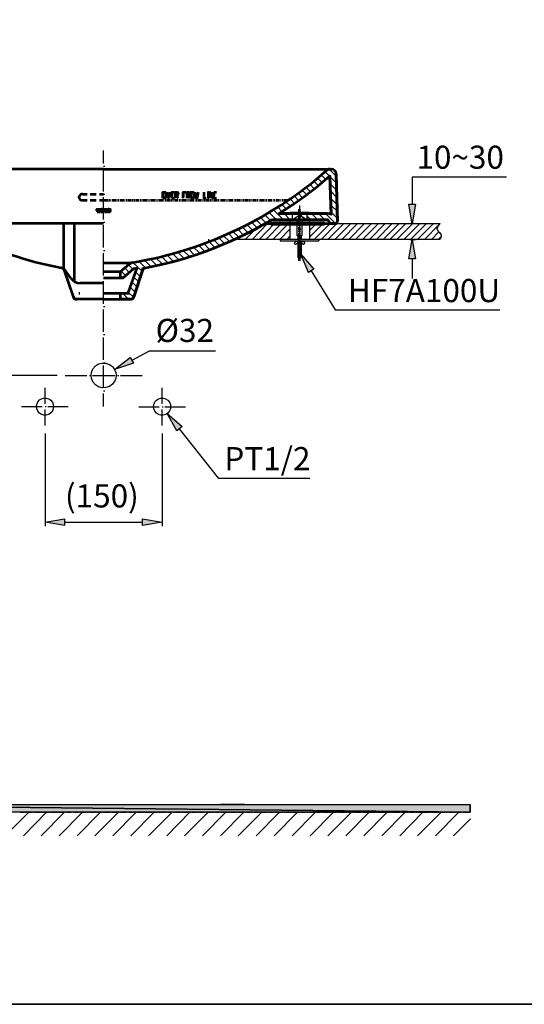
# Model space of a CAD drawing. Units: millimetres. Extents: x 0 to 250, y -250 to 0.
# Drawn here: x 68 to 140, y -250 to -110 of the extents above; entities that cross this region are included whole.
import ezdxf

# ---------------------------------------------------------------- set-up
doc = ezdxf.new("R2010")
doc.units = ezdxf.units.MM
doc.header["$MEASUREMENT"] = 0
doc.layers.add('Layer 1', color=7, linetype='Continuous')

# ---------------------------------------------------------------- blocks, each defined once
blk = doc.blocks.new('block 3')
at = {"layer": 'Layer 1', "true_color": 0xffffff}
for points in [[(123.34, -136.61), (124.26, -136.61), (123.8, -139.38)], [(124.26, -144.33), (123.34, -144.33), (123.8, -141.59)], [(109.09, -146.29), (108.03, -143.68), (109.88, -145.8)], [(83.85, -158.34), (84.29, -159.15), (81.62, -160.02)], [(91.2, -168.13), (90.46, -168.7), (89.1, -166.25)], [(74.53, -181.21), (74.53, -182.13), (71.78, -181.67)], [(85.59, -182.13), (85.59, -181.21), (88.37, -181.67)], [(29.52, -222.79), (29.52, -221.7), (132.01, -222.79)], [(132.01, -222.79), (29.52, -221.7), (132.01, -221.7)]]:
    blk.add_hatch(color=7, dxfattribs=at).paths.add_polyline_path(points)
at = {"layer": 'Layer 1', "color": 7, "lineweight": 25, "true_color": 0xffffff}
for points in [[(80.07, -130.82), (80.07, -129)], [(80.07, -131.23), (80.24, -131.23)], [(80.07, -134.79), (80.07, -131.61)], [(111.56, -133.1), (110.91, -132.45)], [(112.08, -132.64), (111.45, -132.01)], [(113.03, -132.61), (112.05, -131.66)], [(109.93, -134.41), (109.31, -133.78)], [(110.48, -133.97), (109.85, -133.35)], [(111.02, -133.54), (110.39, -132.91)], [(113.06, -133.62), (112.16, -132.72)], [(113.09, -134.63), (112.19, -133.73)], [(80.07, -135.2), (80.24, -135.2)], [(108.27, -135.69), (107.65, -135.03)], [(108.84, -135.25), (108.22, -134.63)], [(109.39, -134.84), (108.76, -134.22)], [(113.11, -135.63), (112.22, -134.73)], [(80.07, -138.79), (80.07, -135.6)], [(105.96, -137.26), (105.34, -136.64)], [(106.56, -136.88), (105.91, -136.26)], [(107.13, -136.5), (106.51, -135.85)], [(107.7, -136.09), (107.08, -135.44)], [(113.14, -136.64), (112.24, -135.74)], [(113.2, -137.64), (112.27, -136.75)], [(103.73, -138.92), (102.92, -138.13)], [(104.58, -138.81), (103.51, -137.75)], [(105.55, -138.81), (104.14, -137.4)], [(105.36, -137.67), (104.74, -137.02)], [(106.53, -138.81), (105.64, -137.94)], [(109.17, -137.78), (109.17, -137.94), (106.51, -137.94)], [(109.17, -137.78), (106.51, -137.78)], [(106.51, -137.78), (106.51, -137.94)], [(106.78, -138.08), (106.61, -137.94)], [(106.78, -137.94), (106.78, -138.81)], [(108.27, -137.78), (108, -137.73), (107.7, -137.73), (107.4, -137.78)], [(107.62, -137.94), (107.62, -138.35)], [(108.06, -137.94), (107.62, -137.94)], [(108.06, -138), (107.62, -138)], [(108.06, -138.08), (107.62, -138.08)], [(107.84, -136.77), (107.84, -139.71)], [(107.84, -137.02), (107.84, -138)], [(107.84, -138.11), (108, -138.11)], [(108.06, -137.94), (108.06, -138.35)], [(108.87, -137.94), (108.87, -138.81)], [(110.45, -138.81), (109.55, -137.94)], [(111.4, -138.81), (110.53, -137.94)], [(112.92, -139.36), (111.51, -137.94)], [(113.22, -138.65), (112.3, -137.75)], [(80.07, -139.17), (80.24, -139.17)], [(101.2, -140.31), (100.39, -139.49)], [(101.86, -139.98), (101.01, -139.17)], [(101.12, -141.59), (103.32, -139.36)], [(102.48, -139.63), (101.67, -138.84)], [(102.1, -141.59), (104.3, -139.36)], [(103.11, -139.28), (102.29, -138.49)], [(103.08, -141.59), (105.28, -139.36)], [(104.06, -141.59), (106.26, -139.36)], [(106.48, -138.81), (106.48, -141.59)], [(106.48, -138.81), (109.23, -138.81)], [(106.78, -138.81), (107.48, -138.35), (108.19, -138.35)], [(107.48, -141.07), (107.48, -138.81)], [(108.06, -138.19), (107.62, -138.19)], [(108.06, -138.27), (107.62, -138.27)], [(107.84, -138.24), (107.84, -139.3)], [(107.84, -139.44), (108, -139.44)], [(108.16, -138.81), (108.16, -141.07)], [(108.19, -138.35), (108.87, -138.81)], [(127.72, -139.38), (108.79, -139.38)], [(109.47, -138.81), (108.87, -138.24)], [(109.23, -138.81), (109.23, -141.59)], [(109.23, -140.34), (110.18, -139.38)], [(109.23, -141.29), (111.13, -139.38)], [(109.9, -141.59), (112.11, -139.38)], [(110.88, -141.59), (113.09, -139.38)], [(111.86, -141.59), (114.07, -139.38)], [(112.84, -141.59), (115.04, -139.38)], [(113.82, -141.59), (116.02, -139.38)], [(114.8, -141.59), (117, -139.38)], [(115.78, -141.59), (117.98, -139.38)], [(116.76, -141.59), (118.96, -139.38)], [(117.74, -141.59), (119.94, -139.38)], [(118.72, -141.59), (120.92, -139.38)], [(119.67, -141.59), (121.9, -139.38)], [(120.65, -141.59), (122.85, -139.38)], [(121.63, -141.59), (123.83, -139.38)], [(122.6, -141.59), (124.81, -139.38)], [(123.58, -141.59), (125.79, -139.38)], [(124.56, -141.59), (126.76, -139.38)], [(125.54, -141.59), (127.58, -139.55)], [(127.72, -139.36), (127.72, -139.38), (127.69, -139.41), (127.66, -139.41), (127.66, -139.44), (127.61, -139.49), (127.61, -139.52), (127.58, -139.52), (127.58, -139.55), (127.55, -139.57), (127.53, -139.57), (127.53, -139.6), (127.5, -139.63), (127.47, -139.66), (127.47, -139.71), (127.44, -139.71), (127.44, -139.74), (127.42, -139.74), (127.42, -139.76), (127.39, -139.79), (127.39, -139.82), (127.36, -139.85), (127.36, -139.9), (127.34, -139.9), (127.34, -139.98), (127.31, -140.01), (127.31, -140.15), (127.34, -140.17), (127.34, -140.23), (127.36, -140.25), (127.36, -140.28), (127.39, -140.28), (127.39, -140.31), (127.42, -140.34), (127.42, -140.36), (127.44, -140.36), (127.44, -140.39), (127.47, -140.42), (127.5, -140.44), (127.53, -140.47), (127.53, -140.5), (127.55, -140.5), (127.55, -140.53), (127.58, -140.53), (127.58, -140.55), (127.61, -140.55), (127.61, -140.58), (127.63, -140.58), (127.63, -140.61), (127.66, -140.61), (127.66, -140.63), (127.77, -140.74), (127.77, -140.77), (127.8, -140.77), (127.8, -140.8), (127.83, -140.83), (127.85, -140.85), (127.85, -140.91), (127.88, -140.91), (127.88, -140.99), (127.91, -140.99), (127.91, -141.15), (127.88, -141.18), (127.88, -141.26), (127.85, -141.29), (127.85, -141.31), (127.83, -141.34), (127.83, -141.37), (127.8, -141.4), (127.8, -141.45), (127.74, -141.51), (127.74, -141.53), (127.72, -141.56), (127.72, -141.59)], [(80.07, -142.76), (80.07, -139.57)], [(98.57, -141.59), (97.75, -140.77)], [(99.25, -141.29), (98.4, -140.47)], [(99.9, -140.99), (99.08, -140.15)], [(100.55, -140.66), (99.73, -139.82)], [(100.14, -141.59), (101.64, -140.09)], [(105.04, -141.59), (106.48, -140.15)], [(107.84, -139.57), (107.84, -140.55)], [(107.84, -140.12), (108, -140.12)], [(107.84, -140.5), (107.84, -143.44)], [(126.52, -141.59), (127.58, -140.53)], [(95.14, -143.06), (94.27, -142.18)], [(95.82, -142.76), (94.98, -141.91)], [(96.53, -142.48), (95.68, -141.64)], [(97.23, -142.21), (96.36, -141.34)], [(97.91, -141.91), (97.07, -141.07)], [(127.72, -141.59), (98.65, -141.59)], [(99.16, -141.59), (99.65, -141.1)], [(110.56, -141.59), (109.23, -141.59), (105.09, -141.59), (105.09, -141.78), (110.56, -141.78)], [(106.02, -141.59), (106.48, -141.12)], [(107.1, -142.08), (107.1, -142.1), (107.08, -142.16), (107.1, -142.18)], [(107.4, -141.8), (107.4, -141.8), (107.1, -142.08)], [(107.1, -142.18), (107.21, -142.29)], [(107.21, -142.29), (107.27, -142.32), (107.32, -142.29)], [(107.32, -142.29), (107.62, -142.05)], [(107.4, -141.8), (107.4, -141.78)], [(107.62, -142.05), (107.4, -141.8)], [(108.16, -141.07), (107.48, -141.07)], [(107.62, -141.59), (107.62, -141.07)], [(107.62, -141.12), (108.06, -141.12)], [(107.62, -141.21), (108.06, -141.21)], [(107.62, -141.29), (108.06, -141.29)], [(107.62, -141.34), (108.06, -141.34)], [(107.62, -141.42), (108.06, -141.42)], [(107.62, -141.51), (108.06, -141.51)], [(108.06, -142.05), (107.62, -142.05)], [(108.06, -142.05), (108.06, -144.17), (108.03, -144.2), (107.68, -144.2), (107.62, -144.17), (107.62, -142.05)], [(107.65, -144.2), (107.65, -142.05)], [(108.06, -142.1), (107.65, -142.1)], [(108.06, -142.18), (107.65, -142.18)], [(108.06, -142.24), (107.65, -142.24)], [(108.06, -142.29), (107.65, -142.29)], [(108.03, -142.05), (108.03, -144.17)], [(108.06, -141.07), (108.06, -141.59)], [(108.25, -141.8), (108.06, -142.05)], [(108.27, -141.78), (108.27, -141.8)], [(110.56, -141.59), (110.56, -141.78)], [(127.5, -141.59), (127.88, -141.18)], [(80.07, -143.16), (80.24, -143.16)], [(80.07, -146.73), (80.07, -143.54)], [(90.73, -144.5), (89.84, -143.6)], [(91.47, -144.28), (90.6, -143.38)], [(92.23, -144.03), (91.36, -143.16)], [(92.96, -143.82), (92.09, -142.92)], [(93.7, -143.54), (92.83, -142.7)], [(94.4, -143.3), (93.56, -142.46)], [(108.06, -142.38), (107.65, -142.38)], [(108.06, -142.43), (107.65, -142.43)], [(108.06, -142.51), (107.65, -142.51)], [(108.06, -142.57), (107.65, -142.57)], [(108.06, -142.65), (107.65, -142.65)], [(108.06, -142.7), (107.65, -142.7)], [(108.06, -142.76), (107.65, -142.76)], [(108.06, -142.84), (107.65, -142.84)], [(108.06, -142.89), (107.65, -142.89)], [(108.06, -142.97), (107.65, -142.97)], [(108.06, -143.03), (107.65, -143.03)], [(108.06, -143.11), (107.65, -143.11)], [(108.06, -143.16), (107.65, -143.16)], [(108.06, -143.22), (107.65, -143.22)], [(108.06, -143.3), (107.65, -143.3)], [(108.06, -143.35), (107.65, -143.35)], [(108.06, -143.44), (107.65, -143.44)], [(108.06, -143.49), (107.65, -143.49)], [(108.06, -143.54), (107.65, -143.57)], [(108.06, -143.63), (107.65, -143.63)], [(108.06, -143.68), (107.65, -143.68)], [(109.09, -146.29), (108.03, -143.68), (109.88, -145.8), (109.09, -146.29)], [(85.57, -146.16), (84.23, -144.85)], [(86, -145.64), (85.05, -144.69)], [(86.82, -145.48), (85.87, -144.52)], [(87.61, -145.28), (86.71, -144.39)], [(88.42, -145.12), (87.5, -144.2)], [(89.18, -144.9), (88.29, -144.01)], [(89.97, -144.71), (89.07, -143.82)], [(108.06, -143.76), (107.65, -143.76)], [(108.06, -143.82), (107.65, -143.82)], [(108.06, -143.9), (107.65, -143.9)], [(108.06, -143.95), (107.65, -143.95)], [(108.06, -144.01), (107.65, -144.01)], [(108.06, -144.09), (107.65, -144.09)], [(108.06, -144.14), (107.65, -144.14)], [(83.2, -146.73), (82.58, -146.1)], [(83.72, -146.26), (83.09, -145.64)], [(84.23, -145.83), (83.61, -145.18)], [(85.3, -146.89), (84.62, -146.18)], [(109.47, -146.05), (112.87, -151.59), (136.2, -151.59)], [(80.07, -147.13), (80.24, -147.13)], [(80.07, -150.7), (80.07, -147.51)], [(82.52, -147.05), (82.49, -147.03)], [(84.81, -148.36), (84.13, -147.65)], [(85.05, -147.62), (84.37, -146.92)], [(83.61, -150.07), (82.74, -149.2)], [(84.29, -149.8), (83.61, -149.12)], [(84.56, -149.06), (83.85, -148.38)], [(82.63, -150.07), (82.49, -149.96)], [(80.07, -151.1), (80.24, -151.1)], [(80.07, -154.69), (80.07, -151.51)], [(80.07, -155.07), (80.24, -155.07)], [(80.07, -158.66), (80.07, -155.48)], [(80.07, -159.07), (80.24, -159.07)], [(80.07, -162.63), (80.07, -159.45)], [(74.61, -160.87), (77.68, -160.87)], [(78.09, -160.87), (78.25, -160.87)], [(78.5, -160.87), (81.68, -160.87)], [(82.06, -160.87), (82.22, -160.87)], [(82.47, -160.87), (85.54, -160.87)], [(71.78, -164.89), (71.78, -162.61)], [(80.07, -163.04), (80.24, -163.04)], [(88.37, -164.89), (88.37, -162.61)], [(80.07, -165.27), (80.07, -163.45)], [(68.46, -165.27), (71.37, -165.27)], [(71.78, -165.27), (71.94, -165.27)], [(71.78, -165.27), (71.94, -165.27)], [(71.78, -167.96), (71.78, -165.68)], [(72.16, -165.27), (75.07, -165.27)], [(85.05, -165.3), (87.96, -165.3)], [(88.37, -165.3), (88.53, -165.3)], [(88.37, -165.3), (88.53, -165.3)], [(88.37, -167.96), (88.37, -165.68)], [(88.75, -165.3), (91.69, -165.3)], [(29.52, -222.79), (29.52, -221.7), (132.01, -222.79), (29.52, -222.79)], [(132.01, -222.79), (29.52, -221.7), (132.01, -221.7), (132.01, -222.79)], [(96.63, -221.64), (100.03, -221.64)]]:
    blk.add_lwpolyline(points, dxfattribs=at)
at = {"layer": 'Layer 1', "color": 7, "lineweight": 53, "true_color": 0xffffff}
for points in [[(80.07, -131.63), (47.8, -131.63)], [(80.07, -131.63), (112.35, -131.63)], [(102.97, -139.36), (112.9, -139.36), (113.06, -139.33), (113.17, -139.19), (113.22, -139.03), (113.03, -132.29), (112.98, -132.01), (112.81, -131.82), (112.6, -131.69), (112.35, -131.63)], [(112.16, -131.63), (111.92, -131.66), (111.7, -131.8)], [(112.16, -131.63), (111.92, -131.66), (111.7, -131.8)], [(112.16, -131.63), (112.35, -131.63)], [(113.03, -132.29), (112.98, -132.01), (112.81, -131.82), (112.6, -131.69), (112.35, -131.63)], [(113.03, -132.29), (113.22, -139.03)], [(104.96, -137.94), (106.83, -136.69), (108.65, -135.41), (110.42, -134.03), (112.13, -132.59)], [(111.73, -137.94), (104.96, -137.94), (106.83, -136.69), (108.65, -135.41), (110.42, -134.03), (112.13, -132.59), (112.3, -138.08), (112.03, -137.97), (111.73, -137.94)], [(112.3, -138.08), (112.13, -132.59)], [(77.14, -135.17), (76.97, -135.2), (76.81, -135.25), (76.7, -135.36), (76.62, -135.47), (76.59, -135.6), (76.62, -135.74), (76.7, -135.88), (76.81, -135.96), (76.97, -136.04), (77.14, -136.04)], [(77.14, -135.17), (77.74, -135.17)], [(78.17, -135.17), (79.04, -135.17)], [(79.5, -135.17), (80.07, -135.17)], [(88.48, -135.74), (88.48, -134.92), (88.83, -134.92), (88.83, -135.74), (88.48, -135.74)], [(89.02, -134.92), (89.29, -135.74), (89.56, -134.92)], [(89.73, -135.74), (89.73, -134.92), (90.11, -134.92)], [(89.73, -135.33), (89.92, -135.33)], [(90.27, -135.74), (90.27, -134.92), (90.54, -134.92), (90.62, -135.06), (90.62, -135.2), (90.54, -135.33), (90.27, -135.33)], [(90.38, -135.33), (90.62, -135.74)], [(91.36, -135.74), (91.36, -134.92), (91.71, -134.92)], [(91.36, -135.33), (91.55, -135.33)], [(91.9, -135.74), (91.9, -134.92), (92.17, -134.92), (92.26, -135.06), (92.26, -135.2), (92.17, -135.33), (91.9, -135.33)], [(91.98, -135.33), (92.26, -135.74)], [(92.45, -135.74), (92.45, -134.92), (92.8, -134.92), (92.8, -135.74), (92.45, -135.74)], [(92.99, -134.92), (93.18, -135.74), (93.26, -135.33), (93.34, -135.74), (93.53, -134.92)], [(94.27, -134.92), (94.27, -135.74), (94.62, -135.74)], [(94.79, -134.92), (94.98, -134.92)], [(94.89, -134.92), (94.89, -135.74)], [(95.17, -135.74), (95.17, -134.92), (95.52, -135.74), (95.52, -134.92)], [(95.71, -135.74), (95.71, -134.92)], [(95.71, -134.92), (96.06, -134.92)], [(95.71, -135.33), (95.87, -135.33)], [(77.14, -136.04), (77.74, -136.04)], [(78.17, -136.04), (79.04, -136.04)], [(79.5, -136.04), (80.07, -136.04), (80.73, -136.04)], [(80.84, -136.04), (80.94, -136.04)], [(81.05, -136.04), (81.16, -136.04)], [(81.27, -136.04), (81.81, -136.04)], [(81.92, -136.04), (82.03, -136.04)], [(82.14, -136.04), (82.25, -136.04)], [(82.36, -136.04), (82.93, -136.04)], [(83.04, -136.04), (83.15, -136.04)], [(83.26, -136.04), (83.36, -136.04)], [(83.47, -136.04), (84.02, -136.04)], [(84.13, -136.04), (84.26, -136.04)], [(84.37, -136.04), (84.48, -136.04)], [(84.59, -136.04), (85.13, -136.04)], [(85.24, -136.04), (85.35, -136.04)], [(85.46, -136.04), (85.57, -136.04)], [(85.68, -136.04), (86.25, -136.04)], [(86.36, -136.04), (86.46, -136.04)], [(86.57, -136.04), (86.68, -136.04)], [(86.79, -136.04), (87.33, -136.04)], [(87.44, -136.04), (87.55, -136.04)], [(87.69, -136.04), (87.8, -136.04)], [(87.91, -136.04), (88.45, -136.04)], [(88.56, -136.04), (88.67, -136.04)], [(88.78, -136.04), (88.88, -136.04)], [(88.99, -136.04), (89.56, -136.04)], [(89.67, -136.04), (89.78, -136.04)], [(89.73, -135.74), (90.11, -135.74)], [(89.89, -136.04), (90, -136.04)], [(90.11, -136.04), (90.65, -136.04)], [(90.76, -136.04), (90.87, -136.04)], [(90.98, -136.04), (91.09, -136.04)], [(91.22, -136.04), (91.77, -136.04)], [(91.88, -136.04), (91.98, -136.04)], [(92.09, -136.04), (92.2, -136.04)], [(92.31, -136.04), (92.85, -136.04)], [(92.99, -136.04), (93.1, -136.04)], [(93.21, -136.04), (93.32, -136.04)], [(93.43, -136.04), (93.97, -136.04)], [(94.08, -136.04), (94.19, -136.04)], [(94.3, -136.04), (94.4, -136.04)], [(94.51, -136.04), (95.08, -136.04)], [(94.79, -135.74), (94.98, -135.74)], [(95.19, -136.04), (95.3, -136.04)], [(95.41, -136.04), (95.52, -136.04)], [(95.63, -136.04), (96.17, -136.04)], [(95.71, -135.74), (96.06, -135.74)], [(96.28, -136.04), (96.42, -136.04)], [(96.53, -136.04), (96.63, -136.04)], [(96.74, -136.04), (97.29, -136.04)], [(97.4, -136.04), (97.5, -136.04)], [(97.61, -136.04), (97.72, -136.04)], [(97.83, -136.04), (98.4, -136.04)], [(98.51, -136.04), (98.62, -136.04)], [(98.73, -136.04), (98.84, -136.04)], [(98.95, -136.04), (99.49, -136.04)], [(99.6, -136.04), (99.71, -136.04)], [(99.82, -136.04), (99.95, -136.04)], [(100.06, -136.04), (100.6, -136.04)], [(100.71, -136.04), (100.82, -136.04)], [(100.93, -136.04), (101.04, -136.04)], [(101.15, -136.04), (101.72, -136.04)], [(101.83, -136.04), (101.94, -136.04)], [(102.05, -136.04), (102.15, -136.04)], [(102.26, -136.04), (102.81, -136.04)], [(102.92, -136.04), (103.02, -136.04)], [(103.13, -136.04), (103.24, -136.04)], [(103.38, -136.04), (103.92, -136.04)], [(104.03, -136.04), (104.14, -136.04)], [(104.25, -136.04), (104.36, -136.04)], [(104.47, -136.04), (105.01, -136.04)], [(105.15, -136.04), (105.25, -136.04)], [(105.36, -136.04), (105.47, -136.04)], [(105.58, -136.04), (106.21, -136.04)], [(104.96, -137.94), (111.73, -137.94)], [(107.84, -137.7), (107.84, -137.29)], [(107.84, -137.92), (107.84, -137.81)], [(107.84, -138.57), (107.84, -138.02)], [(112.3, -138.08), (112.03, -137.97), (111.73, -137.94)], [(80.07, -139.36), (53.61, -139.36)], [(74.44, -145.69), (74.44, -139.36)], [(75.94, -147.54), (75.94, -139.36)], [(102.97, -139.36), (103.84, -138.87)], [(103.79, -139.36), (107.38, -139.36)], [(104.03, -138.81), (103.84, -138.87)], [(112.05, -139.11), (112.05, -139.08), (112, -138.95), (111.89, -138.84), (111.73, -138.81), (104.03, -138.81), (103.84, -138.87)], [(104.03, -138.81), (111.73, -138.81)], [(107.84, -138.79), (107.84, -138.68)], [(107.84, -139.47), (107.84, -138.92)], [(112.05, -139.08), (112, -138.95), (111.89, -138.84), (111.73, -138.81)], [(112.05, -139.11), (112.05, -139.08)], [(112.05, -139.11), (112.13, -139.25), (112.24, -139.33), (112.38, -139.36)], [(112.05, -139.11), (112.13, -139.25), (112.24, -139.33), (112.38, -139.36)], [(112.11, -139.36), (112.05, -139.11)], [(112.9, -139.36), (112.38, -139.36)], [(112.9, -139.36), (113.06, -139.33), (113.17, -139.19), (113.22, -139.03)], [(107.84, -139.68), (107.84, -139.57)], [(107.84, -140.34), (107.84, -139.79)], [(107.84, -140.55), (107.84, -140.44)], [(107.84, -141.23), (107.84, -140.69)], [(94.87, -141.7), (95.03, -141.7)], [(94.87, -141.7), (95.03, -141.7)], [(107.84, -141.45), (107.84, -141.34)], [(107.84, -142.1), (107.84, -141.56)], [(107.84, -142.32), (107.84, -142.21)], [(107.84, -143), (107.84, -142.46)], [(107.84, -143.22), (107.84, -143.11)], [(107.84, -143.87), (107.84, -143.33)], [(80.07, -144.9), (84.07, -144.9)], [(82.49, -146.16), (83.69, -145.09)], [(84.4, -145.72), (84.29, -145.77), (82.85, -147.05), (82.49, -147.05), (82.49, -146.16), (83.69, -145.09)], [(84.26, -144.85), (83.96, -144.93), (83.69, -145.09)], [(84.07, -144.9), (83.88, -144.99), (83.69, -145.09)], [(84.26, -144.85), (84.07, -144.9)], [(107.84, -144.09), (107.84, -143.98)], [(107.84, -144.63), (107.84, -144.22)], [(74.55, -146.02), (74.44, -145.83), (74.31, -145.72), (74.12, -145.64)], [(74.55, -146.02), (74.44, -145.69), (74.12, -145.64)], [(75.42, -147.08), (74.44, -145.69)], [(75.8, -149.72), (74.55, -146.02)], [(80.07, -147.05), (82.85, -147.05), (84.29, -145.77)], [(80.07, -146.16), (82.49, -146.16)], [(83.83, -150.07), (82.49, -150.07), (82.49, -149.2), (83.58, -149.2), (84.81, -145.64)], [(82.49, -147.05), (82.49, -146.16)], [(83.58, -149.2), (84.81, -145.64)], [(84.4, -145.72), (84.29, -145.77)], [(86.03, -145.64), (85.84, -145.72), (85.7, -145.83), (85.59, -146.02), (84.34, -149.72)], [(84.34, -149.72), (85.59, -146.02)], [(84.4, -145.72), (84.81, -145.64)], [(84.4, -145.72), (84.81, -145.64)], [(86.03, -145.64), (85.84, -145.72), (85.7, -145.83), (85.59, -146.02)], [(85.59, -146.02), (85.7, -145.69), (86.03, -145.64)], [(75.42, -147.08), (75.7, -147.38), (76.02, -147.6), (76.4, -147.73), (76.78, -147.79)], [(80.07, -147.79), (76.78, -147.79)], [(76.57, -149.2), (76.73, -149.2)], [(80.07, -149.2), (83.58, -149.2)], [(82.49, -150.07), (82.49, -149.2)], [(83.58, -149.2), (83.75, -149.2)], [(75.8, -149.72), (75.91, -149.91), (76.1, -150.04), (76.32, -150.07)], [(76.32, -150.07), (75.94, -150.07), (75.8, -149.72)], [(77.65, -150.07), (76.32, -150.07)], [(80.07, -150.07), (77.65, -150.07)], [(80.07, -150.07), (82.49, -150.07)], [(82.49, -150.07), (83.83, -150.07)], [(83.83, -150.07), (84.04, -150.04), (84.23, -149.91), (84.34, -149.72)], [(83.83, -150.07), (84.04, -150.04), (84.23, -149.91), (84.34, -149.72)], [(84.21, -150.07), (83.83, -150.07)], [(84.21, -150.07), (84.34, -149.72)]]:
    blk.add_lwpolyline(points, dxfattribs=at)
at = {"layer": 'Layer 1', "color": 7, "lineweight": 30, "true_color": 0xffffff}
for points in [[(137.18, -132.75), (123.8, -132.75), (123.8, -136.61)], [(123.34, -136.61), (124.26, -136.61), (123.8, -139.38), (123.34, -136.61)], [(126.6, -139.38), (123.23, -139.38)], [(124.26, -144.33), (123.34, -144.33), (123.8, -141.59), (124.26, -144.33)], [(123.45, -141.59), (124.34, -141.59)], [(123.8, -144.33), (123.8, -147.11)], [(95.93, -157.44), (86.52, -157.44), (84.07, -158.75)], [(83.85, -158.34), (84.29, -159.15), (81.62, -160.02), (83.85, -158.34)], [(73.49, -160.87), (48.26, -160.87)], [(91.2, -168.13), (90.46, -168.7), (89.1, -166.25), (91.2, -168.13)], [(109.28, -175.5), (96.42, -175.5), (90.82, -168.43)], [(71.78, -169.08), (71.78, -182.24)], [(88.37, -169.08), (88.37, -182.24)], [(74.53, -181.21), (74.53, -182.13), (71.78, -181.67), (74.53, -181.21)], [(85.59, -182.13), (85.59, -181.21), (88.37, -181.67), (85.59, -182.13)], [(74.53, -181.67), (85.59, -181.67)], [(68.24, -221.7), (68.82, -221.7)], [(68.92, -221.7), (69.03, -221.7)], [(69.14, -221.7), (69.25, -221.7)], [(69.36, -221.7), (69.9, -221.7)], [(70.01, -221.7), (70.12, -221.7)], [(70.23, -221.7), (70.34, -221.7)], [(70.45, -221.7), (71.02, -221.7)], [(71.13, -221.7), (71.24, -221.7)], [(71.34, -221.7), (71.45, -221.7)], [(71.56, -221.7), (72.11, -221.7)], [(72.22, -221.7), (72.35, -221.7)], [(72.46, -221.7), (72.57, -221.7)], [(72.68, -221.7), (73.22, -221.7)], [(73.33, -221.7), (73.44, -221.7)], [(73.55, -221.7), (73.66, -221.7)], [(73.77, -221.7), (74.34, -221.7)], [(74.44, -221.7), (74.55, -221.7)], [(74.66, -221.7), (74.77, -221.7)], [(74.88, -221.7), (75.42, -221.7)], [(75.53, -221.7), (75.64, -221.7)], [(75.75, -221.7), (75.89, -221.7)], [(75.99, -221.7), (76.54, -221.7)], [(76.65, -221.7), (76.76, -221.7)], [(76.87, -221.7), (76.97, -221.7)], [(77.08, -221.7), (77.65, -221.7)], [(77.76, -221.7), (77.87, -221.7)], [(77.98, -221.7), (78.09, -221.7)], [(78.2, -221.7), (78.74, -221.7)], [(78.85, -221.7), (78.96, -221.7)], [(79.07, -221.7), (79.18, -221.7)], [(79.31, -221.7), (79.86, -221.7)], [(79.97, -221.7), (80.07, -221.7)], [(80.18, -221.7), (80.29, -221.7)], [(80.4, -221.7), (80.94, -221.7)], [(81.08, -221.7), (81.19, -221.7)], [(81.3, -221.7), (81.41, -221.7)], [(81.52, -221.7), (82.06, -221.7)], [(82.17, -221.7), (82.28, -221.7)], [(82.39, -221.7), (82.49, -221.7)], [(82.6, -221.7), (83.17, -221.7)], [(83.28, -221.7), (83.39, -221.7)], [(83.5, -221.7), (83.61, -221.7)], [(83.72, -221.7), (84.26, -221.7)], [(84.37, -221.7), (84.51, -221.7)], [(84.62, -221.7), (84.72, -221.7)], [(84.83, -221.7), (85.38, -221.7)], [(85.49, -221.7), (85.59, -221.7)], [(85.7, -221.7), (85.81, -221.7)], [(85.92, -221.7), (86.49, -221.7)], [(86.6, -221.7), (86.71, -221.7)], [(86.82, -221.7), (86.93, -221.7)], [(87.04, -221.7), (87.58, -221.7)], [(87.69, -221.7), (87.8, -221.7)], [(87.91, -221.7), (88.04, -221.7)], [(88.15, -221.7), (88.69, -221.7)], [(88.8, -221.7), (88.91, -221.7)], [(89.02, -221.7), (89.13, -221.7)], [(89.24, -221.7), (89.81, -221.7)], [(89.92, -221.7), (90.03, -221.7)], [(90.14, -221.7), (90.24, -221.7)], [(90.35, -221.7), (90.9, -221.7)], [(91.01, -221.7), (91.11, -221.7)], [(91.22, -221.7), (91.33, -221.7)], [(91.44, -221.7), (92.01, -221.7)], [(92.12, -221.7), (92.23, -221.7)], [(92.34, -221.7), (92.45, -221.7)], [(92.56, -221.7), (93.1, -221.7)], [(93.24, -221.7), (93.34, -221.7)], [(93.45, -221.7), (93.56, -221.7)], [(93.67, -221.7), (94.21, -221.7)], [(94.32, -221.7), (94.43, -221.7)], [(94.54, -221.7), (94.65, -221.7)], [(94.76, -221.7), (95.33, -221.7)], [(95.44, -221.7), (95.55, -221.7)], [(95.66, -221.7), (95.76, -221.7)], [(95.87, -221.7), (96.42, -221.7)], [(96.53, -221.7), (96.63, -221.7)], [(96.77, -221.7), (96.88, -221.7)], [(96.99, -221.7), (97.53, -221.7)], [(97.64, -221.7), (97.75, -221.7)], [(97.86, -221.7), (97.97, -221.7)], [(98.08, -221.7), (98.65, -221.7)], [(98.76, -221.7), (98.86, -221.7)], [(98.97, -221.7), (99.08, -221.7)], [(99.19, -221.7), (99.73, -221.7)], [(99.84, -221.7), (99.95, -221.7)], [(100.06, -221.7), (100.2, -221.7)], [(100.31, -221.7), (100.85, -221.7)], [(100.96, -221.7), (101.07, -221.7)], [(101.18, -221.7), (101.28, -221.7)], [(101.39, -221.7), (101.96, -221.7)], [(102.07, -221.7), (102.18, -221.7)], [(102.29, -221.7), (102.4, -221.7)], [(102.51, -221.7), (103.05, -221.7)], [(103.16, -221.7), (103.27, -221.7)], [(103.38, -221.7), (103.49, -221.7)], [(103.6, -221.7), (104.17, -221.7)], [(104.28, -221.7), (104.38, -221.7)], [(104.49, -221.7), (104.6, -221.7)], [(104.71, -221.7), (105.25, -221.7)], [(105.36, -221.7), (105.5, -221.7)], [(105.61, -221.7), (105.72, -221.7)], [(105.83, -221.7), (106.37, -221.7)], [(106.48, -221.7), (106.59, -221.7)], [(106.7, -221.7), (106.8, -221.7)], [(106.91, -221.7), (107.48, -221.7)], [(107.59, -221.7), (107.7, -221.7)], [(107.81, -221.7), (107.92, -221.7)], [(108.03, -221.7), (108.57, -221.7)], [(108.68, -221.7), (108.79, -221.7)], [(108.93, -221.7), (109.03, -221.7)], [(109.14, -221.7), (109.69, -221.7)], [(109.8, -221.7), (109.9, -221.7)], [(110.01, -221.7), (110.12, -221.7)], [(110.23, -221.7), (110.8, -221.7)], [(110.91, -221.7), (111.02, -221.7)], [(111.13, -221.7), (111.24, -221.7)], [(111.35, -221.7), (111.89, -221.7)], [(112, -221.7), (112.11, -221.7)], [(112.22, -221.7), (112.33, -221.7)], [(112.46, -221.7), (113, -221.7)], [(113.11, -221.7), (113.22, -221.7)], [(113.33, -221.7), (113.44, -221.7)], [(113.55, -221.7), (114.09, -221.7)], [(114.23, -221.7), (114.34, -221.7)], [(114.45, -221.7), (114.56, -221.7)], [(114.66, -221.7), (115.21, -221.7)], [(115.32, -221.7), (115.43, -221.7)], [(115.53, -221.7), (115.64, -221.7)], [(115.75, -221.7), (116.32, -221.7)], [(116.43, -221.7), (116.54, -221.7)], [(116.65, -221.7), (116.76, -221.7)], [(116.87, -221.7), (117.41, -221.7)], [(117.52, -221.7), (117.66, -221.7)], [(117.76, -221.7), (117.87, -221.7)], [(117.98, -221.7), (118.53, -221.7)], [(118.63, -221.7), (118.74, -221.7)], [(118.85, -221.7), (118.96, -221.7)], [(119.07, -221.7), (119.64, -221.7)], [(119.75, -221.7), (119.86, -221.7)], [(119.97, -221.7), (120.08, -221.7)], [(120.18, -221.7), (120.73, -221.7)], [(120.84, -221.7), (120.95, -221.7)], [(121.05, -221.7), (121.19, -221.7)], [(121.3, -221.7), (121.84, -221.7)], [(121.95, -221.7), (122.06, -221.7)], [(122.17, -221.7), (122.28, -221.7)], [(122.39, -221.7), (122.96, -221.7)], [(123.07, -221.7), (123.18, -221.7)], [(123.28, -221.7), (123.39, -221.7)], [(123.5, -221.7), (124.05, -221.7)], [(124.15, -221.7), (124.26, -221.7)], [(124.37, -221.7), (124.48, -221.7)], [(124.62, -221.7), (125.16, -221.7)], [(125.27, -221.7), (125.38, -221.7)], [(125.49, -221.7), (125.6, -221.7)], [(125.7, -221.7), (126.25, -221.7)], [(126.38, -221.7), (126.49, -221.7)], [(126.6, -221.7), (126.71, -221.7)], [(126.82, -221.7), (127.36, -221.7)], [(127.47, -221.7), (127.58, -221.7)], [(127.69, -221.7), (127.8, -221.7)], [(127.91, -221.7), (128.48, -221.7)], [(128.59, -221.7), (128.7, -221.7)], [(128.8, -221.7), (128.91, -221.7)], [(129.02, -221.7), (129.57, -221.7)], [(129.67, -221.7), (129.78, -221.7)], [(129.92, -221.7), (130.03, -221.7)], [(130.14, -221.7), (130.68, -221.7)], [(130.79, -221.7), (130.9, -221.7)], [(131.01, -221.7), (131.12, -221.7)], [(131.22, -221.7), (132.01, -221.7)], [(132.01, -222.79), (132.01, -221.7)], [(66.15, -226.1), (69.47, -222.79)], [(68.24, -222.79), (68.82, -222.79)], [(68.71, -226.1), (72, -222.79)], [(68.92, -222.79), (69.03, -222.79)], [(69.14, -222.79), (69.25, -222.79)], [(69.36, -222.79), (69.9, -222.79)], [(70.01, -222.79), (70.12, -222.79)], [(70.23, -222.79), (70.34, -222.79)], [(70.45, -222.79), (71.02, -222.79)], [(71.13, -222.79), (71.24, -222.79)], [(71.24, -226.1), (74.55, -222.79)], [(71.34, -222.79), (71.45, -222.79)], [(71.56, -222.79), (72.11, -222.79)], [(72.22, -222.79), (72.35, -222.79)], [(72.46, -222.79), (72.57, -222.79)], [(72.68, -222.79), (73.22, -222.79)], [(73.33, -222.79), (73.44, -222.79)], [(73.55, -222.79), (73.66, -222.79)], [(73.77, -222.79), (74.34, -222.79)], [(73.77, -226.1), (77.08, -222.79)], [(74.44, -222.79), (74.55, -222.79)], [(74.66, -222.79), (74.77, -222.79)], [(74.88, -222.79), (75.42, -222.79)], [(75.53, -222.79), (75.64, -222.79)], [(75.75, -222.79), (75.89, -222.79)], [(75.99, -222.79), (76.54, -222.79)], [(76.32, -226.1), (79.64, -222.79)], [(76.65, -222.79), (76.76, -222.79)], [(76.87, -222.79), (76.97, -222.79)], [(77.08, -222.79), (77.65, -222.79)], [(77.76, -222.79), (77.87, -222.79)], [(77.98, -222.79), (78.09, -222.79)], [(78.2, -222.79), (78.74, -222.79)], [(78.85, -222.79), (78.96, -222.79)], [(78.85, -226.1), (82.17, -222.79)], [(79.07, -222.79), (79.18, -222.79)], [(79.31, -222.79), (79.86, -222.79)], [(79.97, -222.79), (80.07, -222.79)], [(80.18, -222.79), (80.29, -222.79)], [(80.4, -222.79), (80.94, -222.79)], [(81.08, -222.79), (81.19, -222.79)], [(81.3, -222.79), (81.41, -222.79)], [(81.38, -226.1), (84.7, -222.79)], [(81.52, -222.79), (82.06, -222.79)], [(82.17, -222.79), (82.28, -222.79)], [(82.39, -222.79), (82.49, -222.79)], [(82.6, -222.79), (83.17, -222.79)], [(83.28, -222.79), (83.39, -222.79)], [(83.5, -222.79), (83.61, -222.79)], [(83.72, -222.79), (84.26, -222.79)], [(83.94, -226.1), (87.25, -222.79)], [(84.37, -222.79), (84.51, -222.79)], [(84.62, -222.79), (84.72, -222.79)], [(84.83, -222.79), (85.38, -222.79)], [(85.49, -222.79), (85.59, -222.79)], [(85.7, -222.79), (85.81, -222.79)], [(85.92, -222.79), (86.49, -222.79)], [(86.46, -226.1), (89.78, -222.79)], [(86.6, -222.79), (86.71, -222.79)], [(86.82, -222.79), (86.93, -222.79)], [(87.04, -222.79), (87.58, -222.79)], [(87.69, -222.79), (87.8, -222.79)], [(87.91, -222.79), (88.04, -222.79)], [(88.15, -222.79), (88.69, -222.79)], [(88.8, -222.79), (88.91, -222.79)], [(89.02, -222.79), (89.13, -222.79)], [(89.02, -226.1), (92.31, -222.79)], [(89.24, -222.79), (89.81, -222.79)], [(89.92, -222.79), (90.03, -222.79)], [(90.14, -222.79), (90.24, -222.79)], [(90.35, -222.79), (90.9, -222.79)], [(91.01, -222.79), (91.11, -222.79)], [(91.22, -222.79), (91.33, -222.79)], [(91.44, -222.79), (92.01, -222.79)], [(91.55, -226.1), (94.87, -222.79)], [(92.12, -222.79), (92.23, -222.79)], [(92.34, -222.79), (92.45, -222.79)], [(92.56, -222.79), (93.1, -222.79)], [(93.24, -222.79), (93.34, -222.79)], [(93.45, -222.79), (93.56, -222.79)], [(93.67, -222.79), (94.21, -222.79)], [(94.08, -226.1), (97.4, -222.79)], [(94.32, -222.79), (94.43, -222.79)], [(94.54, -222.79), (94.65, -222.79)], [(94.76, -222.79), (95.33, -222.79)], [(95.44, -222.79), (95.55, -222.79)], [(95.66, -222.79), (95.76, -222.79)], [(95.87, -222.79), (96.42, -222.79)], [(96.53, -222.79), (96.63, -222.79)], [(96.63, -226.1), (99.95, -222.79)], [(96.77, -222.79), (96.88, -222.79)], [(96.99, -222.79), (97.53, -222.79)], [(97.64, -222.79), (97.75, -222.79)], [(97.86, -222.79), (97.97, -222.79)], [(98.08, -222.79), (98.65, -222.79)], [(98.76, -222.79), (98.86, -222.79)], [(98.97, -222.79), (99.08, -222.79)], [(99.16, -226.1), (102.48, -222.79)], [(99.19, -222.79), (99.73, -222.79)], [(99.84, -222.79), (99.95, -222.79)], [(100.06, -222.79), (100.2, -222.79)], [(100.31, -222.79), (100.85, -222.79)], [(100.96, -222.79), (101.07, -222.79)], [(101.18, -222.79), (101.28, -222.79)], [(101.39, -222.79), (101.96, -222.79)], [(101.69, -226.1), (105.01, -222.79)], [(102.07, -222.79), (102.18, -222.79)], [(102.29, -222.79), (102.4, -222.79)], [(102.51, -222.79), (103.05, -222.79)], [(103.16, -222.79), (103.27, -222.79)], [(103.38, -222.79), (103.49, -222.79)], [(103.6, -222.79), (104.17, -222.79)], [(104.25, -226.1), (107.57, -222.79)], [(104.28, -222.79), (104.38, -222.79)], [(104.49, -222.79), (104.6, -222.79)], [(104.71, -222.79), (105.25, -222.79)], [(105.36, -222.79), (105.5, -222.79)], [(105.61, -222.79), (105.72, -222.79)], [(105.83, -222.79), (106.37, -222.79)], [(106.48, -222.79), (106.59, -222.79)], [(106.7, -222.79), (106.8, -222.79)], [(106.78, -226.1), (110.1, -222.79)], [(106.91, -222.79), (107.48, -222.79)], [(107.59, -222.79), (107.7, -222.79)], [(107.81, -222.79), (107.92, -222.79)], [(108.03, -222.79), (108.57, -222.79)], [(108.68, -222.79), (108.79, -222.79)], [(108.93, -222.79), (109.03, -222.79)], [(109.14, -222.79), (109.69, -222.79)], [(109.33, -226.1), (112.65, -222.79)], [(109.8, -222.79), (109.9, -222.79)], [(110.01, -222.79), (110.12, -222.79)], [(110.23, -222.79), (110.8, -222.79)], [(110.91, -222.79), (111.02, -222.79)], [(111.13, -222.79), (111.24, -222.79)], [(111.35, -222.79), (111.89, -222.79)], [(111.86, -226.1), (115.18, -222.79)], [(112, -222.79), (112.11, -222.79)], [(112.22, -222.79), (112.33, -222.79)], [(112.46, -222.79), (113, -222.79)], [(113.11, -222.79), (113.22, -222.79)], [(113.33, -222.79), (113.44, -222.79)], [(113.55, -222.79), (114.09, -222.79)], [(114.23, -222.79), (114.34, -222.79)], [(114.39, -226.1), (117.71, -222.79)], [(114.45, -222.79), (114.56, -222.79)], [(114.66, -222.79), (115.21, -222.79)], [(115.32, -222.79), (115.43, -222.79)], [(115.53, -222.79), (115.64, -222.79)], [(115.75, -222.79), (116.32, -222.79)], [(116.43, -222.79), (116.54, -222.79)], [(116.65, -222.79), (116.76, -222.79)], [(116.87, -222.79), (117.41, -222.79)], [(116.95, -226.1), (120.27, -222.79)], [(117.52, -222.79), (117.66, -222.79)], [(117.76, -222.79), (117.87, -222.79)], [(117.98, -222.79), (118.53, -222.79)], [(118.63, -222.79), (118.74, -222.79)], [(118.85, -222.79), (118.96, -222.79)], [(119.07, -222.79), (119.64, -222.79)], [(119.48, -226.1), (122.79, -222.79)], [(119.75, -222.79), (119.86, -222.79)], [(119.97, -222.79), (120.08, -222.79)], [(120.18, -222.79), (120.73, -222.79)], [(120.84, -222.79), (120.95, -222.79)], [(121.05, -222.79), (121.19, -222.79)], [(121.3, -222.79), (121.84, -222.79)], [(121.95, -222.79), (122.06, -222.79)], [(122.03, -226.1), (125.32, -222.79)], [(122.17, -222.79), (122.28, -222.79)], [(122.39, -222.79), (122.96, -222.79)], [(123.07, -222.79), (123.18, -222.79)], [(123.28, -222.79), (123.39, -222.79)], [(123.5, -222.79), (124.05, -222.79)], [(124.15, -222.79), (124.26, -222.79)], [(124.37, -222.79), (124.48, -222.79)], [(124.56, -226.1), (127.88, -222.79)], [(124.62, -222.79), (125.16, -222.79)], [(125.27, -222.79), (125.38, -222.79)], [(125.49, -222.79), (125.6, -222.79)], [(125.7, -222.79), (126.25, -222.79)], [(126.38, -222.79), (126.49, -222.79)], [(126.6, -222.79), (126.71, -222.79)], [(126.82, -222.79), (127.36, -222.79)], [(127.09, -226.1), (130.41, -222.79)], [(127.47, -222.79), (127.58, -222.79)], [(127.69, -222.79), (127.8, -222.79)], [(127.91, -222.79), (128.48, -222.79)], [(128.59, -222.79), (128.7, -222.79)], [(128.8, -222.79), (128.91, -222.79)], [(129.02, -222.79), (129.57, -222.79)], [(129.67, -222.79), (129.78, -222.79)], [(129.92, -222.79), (130.03, -222.79)], [(130.14, -222.79), (130.68, -222.79)], [(130.79, -222.79), (130.9, -222.79)], [(131.01, -222.79), (131.12, -222.79)], [(131.22, -222.79), (132.01, -222.79)], [(129.65, -226.1), (132.04, -223.71)]]:
    blk.add_lwpolyline(points, dxfattribs=at)
at = {"layer": 'Layer 1', "lineweight": 0}
for points in [[(123.34, -136.61), (124.26, -136.61), (123.8, -139.38), (123.34, -136.61)], [(124.26, -144.33), (123.34, -144.33), (123.8, -141.59), (124.26, -144.33)], [(109.09, -146.29), (108.03, -143.68), (109.88, -145.8), (109.09, -146.29)], [(83.85, -158.34), (84.29, -159.15), (81.62, -160.02), (83.85, -158.34)], [(91.2, -168.13), (90.46, -168.7), (89.1, -166.25), (91.2, -168.13)], [(74.53, -181.21), (74.53, -182.13), (71.78, -181.67), (74.53, -181.21)], [(85.59, -182.13), (85.59, -181.21), (88.37, -181.67), (85.59, -182.13)], [(29.52, -222.79), (29.52, -221.7), (132.01, -222.79), (29.52, -222.79)], [(132.01, -222.79), (29.52, -221.7), (132.01, -221.7), (132.01, -222.79)]]:
    blk.add_lwpolyline(points, dxfattribs=at)
at = {"layer": 'Layer 1', "color": 93, "lineweight": 53, "true_color": 0x69bc45}
for points in [[(79.07, -137.29), (79.07, -137.45), (79.12, -137.45)], [(79.07, -137.29), (79.5, -137.29), (79.5, -137.45)], [(79.07, -137.37), (79.09, -137.34)], [(79.07, -137.43), (79.09, -137.43)], [(79.12, -137.34), (79.15, -137.29)], [(79.2, -137.34), (79.15, -137.37), (79.12, -137.43)], [(79.12, -137.4), (79.15, -137.37)], [(79.12, -137.43), (79.12, -137.45)], [(79.18, -137.34), (79.2, -137.29)], [(79.18, -137.67), (79.2, -137.64)], [(79.18, -137.64), (79.2, -137.64)], [(79.18, -137.64), (79.18, -137.7)], [(79.18, -137.7), (79.34, -137.7)], [(79.18, -137.7), (79.42, -137.7)], [(79.2, -137.34), (79.23, -137.34)], [(79.2, -137.64), (79.23, -137.64), (79.23, -137.62)], [(79.23, -137.34), (79.23, -137.62)], [(79.23, -137.7), (79.39, -137.7)], [(79.26, -137.34), (79.29, -137.29)], [(79.26, -137.4), (79.29, -137.37)], [(79.26, -137.48), (79.29, -137.43)], [(79.26, -137.54), (79.29, -137.48)], [(79.26, -137.59), (79.29, -137.56)], [(79.26, -137.67), (79.29, -137.62)], [(79.29, -137.7), (79.45, -137.7)], [(79.31, -137.34), (79.34, -137.29)], [(79.31, -137.4), (79.34, -137.37)], [(79.31, -137.48), (79.34, -137.45)], [(79.31, -137.54), (79.34, -137.51)], [(79.31, -137.59), (79.34, -137.59)], [(79.31, -137.67), (79.34, -137.64)], [(79.34, -137.34), (79.37, -137.34)], [(79.34, -137.34), (79.34, -137.62)], [(79.34, -137.62), (79.34, -137.64), (79.37, -137.64)], [(79.45, -137.43), (79.42, -137.37), (79.37, -137.34)], [(79.37, -137.64), (79.42, -137.64)], [(79.37, -137.7), (79.53, -137.7)], [(79.39, -137.34), (79.42, -137.29)], [(79.39, -137.67), (79.42, -137.64)], [(79.42, -137.37), (79.58, -137.37)], [(79.42, -137.64), (79.42, -137.7)], [(79.45, -137.34), (79.48, -137.29)], [(79.45, -137.4), (79.5, -137.37)], [(79.45, -137.43), (79.45, -137.45)], [(79.45, -137.45), (79.5, -137.45)], [(79.48, -137.45), (79.5, -137.43)], [(79.97, -137.34), (79.8, -137.29), (79.64, -137.34), (79.58, -137.45), (79.58, -137.56), (79.64, -137.64)], [(79.58, -137.45), (79.61, -137.43)], [(79.58, -137.51), (79.61, -137.51)], [(79.58, -137.56), (79.61, -137.56)], [(79.64, -137.4), (79.67, -137.37)], [(79.64, -137.48), (79.67, -137.43)], [(79.64, -137.54), (79.67, -137.51)], [(79.64, -137.62), (79.67, -137.56)], [(79.64, -137.64), (79.72, -137.7), (79.8, -137.7)], [(79.67, -137.64), (79.83, -137.64)], [(79.69, -137.34), (79.72, -137.29)], [(79.69, -137.4), (79.72, -137.37)], [(79.72, -137.4), (79.69, -137.51), (79.72, -137.59)], [(79.69, -137.48), (79.86, -137.48)], [(79.69, -137.54), (79.86, -137.54)], [(79.69, -137.62), (79.72, -137.59)], [(79.69, -137.67), (79.75, -137.64)], [(79.91, -137.59), (79.91, -137.4), (79.86, -137.34), (79.8, -137.34), (79.75, -137.34), (79.72, -137.4)], [(79.72, -137.59), (79.75, -137.64), (79.8, -137.67), (79.86, -137.64), (79.91, -137.59)], [(79.75, -137.34), (79.8, -137.32)], [(79.77, -137.67), (79.94, -137.67)], [(79.8, -137.7), (79.88, -137.7), (79.97, -137.64)], [(79.8, -137.7), (79.97, -137.7)], [(79.83, -137.34), (79.86, -137.32)], [(79.83, -137.67), (79.86, -137.64)], [(79.88, -137.34), (79.91, -137.32)], [(79.88, -137.62), (79.94, -137.56)], [(79.88, -137.67), (79.94, -137.64)], [(79.91, -137.4), (79.94, -137.37)], [(79.91, -137.45), (79.94, -137.43)], [(79.91, -137.51), (79.94, -137.51)], [(79.97, -137.64), (80.02, -137.56), (80.02, -137.45), (79.97, -137.34)], [(79.97, -137.34), (80.13, -137.34)], [(79.97, -137.43), (79.99, -137.37)], [(79.97, -137.48), (79.99, -137.45)], [(79.97, -137.54), (79.99, -137.51)], [(79.97, -137.62), (79.99, -137.56)], [(80.02, -137.48), (80.18, -137.48)], [(80.13, -137.29), (80.13, -137.45)], [(80.13, -137.29), (80.54, -137.29)], [(80.13, -137.37), (80.13, -137.34)], [(80.13, -137.43), (80.29, -137.43)], [(80.13, -137.45), (80.16, -137.45)], [(80.16, -137.34), (80.18, -137.29)], [(80.24, -137.34), (80.18, -137.37), (80.16, -137.43)], [(80.16, -137.4), (80.21, -137.37)], [(80.16, -137.43), (80.16, -137.45)], [(80.21, -137.34), (80.26, -137.29)], [(80.21, -137.64), (80.24, -137.64)], [(80.21, -137.64), (80.21, -137.7)], [(80.21, -137.7), (80.45, -137.7)], [(80.21, -137.7), (80.37, -137.7)], [(80.24, -137.34), (80.29, -137.34)], [(80.24, -137.64), (80.26, -137.64), (80.29, -137.62)], [(80.24, -137.67), (80.24, -137.64)], [(80.26, -137.7), (80.43, -137.7)], [(80.29, -137.34), (80.32, -137.29)], [(80.29, -137.34), (80.29, -137.62)], [(80.29, -137.4), (80.32, -137.37)], [(80.29, -137.48), (80.32, -137.43)], [(80.29, -137.54), (80.32, -137.48)], [(80.29, -137.59), (80.35, -137.56)], [(80.29, -137.67), (80.35, -137.62)], [(80.35, -137.34), (80.4, -137.29)], [(80.35, -137.4), (80.37, -137.37)], [(80.35, -137.48), (80.37, -137.45)], [(80.35, -137.54), (80.37, -137.51)], [(80.35, -137.59), (80.37, -137.59)], [(80.35, -137.7), (80.51, -137.7)], [(80.37, -137.34), (80.37, -137.62)], [(80.37, -137.34), (80.4, -137.34)], [(80.37, -137.62), (80.37, -137.64), (80.4, -137.64)], [(80.37, -137.67), (80.37, -137.64)], [(80.48, -137.43), (80.45, -137.37), (80.4, -137.34)], [(80.4, -137.64), (80.45, -137.64)], [(80.4, -137.7), (80.56, -137.7)], [(80.43, -137.34), (80.45, -137.29)], [(80.43, -137.67), (80.45, -137.64)], [(80.45, -137.37), (80.62, -137.37)], [(80.45, -137.64), (80.45, -137.7)], [(80.48, -137.34), (80.51, -137.29)], [(80.48, -137.4), (80.54, -137.37)], [(80.48, -137.43), (80.48, -137.45)], [(80.48, -137.45), (80.54, -137.45)], [(80.51, -137.45), (80.54, -137.43)], [(80.54, -137.29), (80.54, -137.45)], [(80.7, -137.34), (80.62, -137.45), (80.62, -137.56), (80.7, -137.64)], [(80.62, -137.45), (80.64, -137.43)], [(80.62, -137.51), (80.64, -137.51)], [(80.64, -137.56), (80.81, -137.56)], [(80.67, -137.4), (80.7, -137.37)], [(80.67, -137.48), (80.7, -137.43)], [(80.67, -137.54), (80.7, -137.51)], [(80.67, -137.62), (80.7, -137.56)], [(80.84, -137.29), (80.75, -137.32), (80.7, -137.34)], [(80.7, -137.64), (80.75, -137.7), (80.84, -137.7)], [(80.7, -137.64), (80.86, -137.64)], [(80.73, -137.34), (80.78, -137.29)], [(80.73, -137.4), (80.78, -137.37)], [(80.75, -137.4), (80.73, -137.51), (80.75, -137.59)], [(80.73, -137.48), (80.89, -137.48)], [(80.73, -137.54), (80.89, -137.54)], [(80.73, -137.62), (80.75, -137.59)], [(80.73, -137.67), (80.78, -137.64)], [(80.84, -137.34), (80.78, -137.34), (80.75, -137.4)], [(80.75, -137.59), (80.78, -137.64), (80.84, -137.67)], [(80.81, -137.34), (80.84, -137.32)], [(80.81, -137.67), (80.97, -137.67)], [(81, -137.34), (80.84, -137.29)], [(80.94, -137.4), (80.92, -137.34), (80.84, -137.34)], [(80.84, -137.67), (80.92, -137.64), (80.94, -137.59), (80.97, -137.51), (80.94, -137.4)], [(80.84, -137.7), (80.92, -137.7), (81, -137.64)], [(80.84, -137.7), (81, -137.7)], [(80.86, -137.34), (80.89, -137.32)], [(80.86, -137.67), (80.89, -137.64)], [(80.92, -137.34), (80.97, -137.32)], [(80.94, -137.4), (80.97, -137.37)], [(80.94, -137.45), (80.97, -137.43)], [(80.94, -137.62), (80.97, -137.56)], [(80.94, -137.67), (80.97, -137.64)], [(80.97, -137.51), (81.13, -137.51)], [(81, -137.64), (81.05, -137.56), (81.05, -137.45), (81, -137.34)], [(81, -137.34), (81.16, -137.34)], [(81, -137.43), (81.03, -137.37)], [(81, -137.48), (81.03, -137.45)], [(81, -137.54), (81.03, -137.51)], [(81, -137.62), (81.05, -137.56)], [(81.05, -137.48), (81.08, -137.48)]]:
    blk.add_lwpolyline(points, dxfattribs=at)
at = {"layer": 'Layer 1', "color": 7, "lineweight": 80, "true_color": 0xffffff}
blk.add_lwpolyline([(103.79, -139.36), (111.35, -139.36)], dxfattribs=at)
at = {"layer": 'Layer 1', "color": 7, "lineweight": 53, "true_color": 0xffffff}
for points in [[(84.26, -144.85), (84.26, -144.85), (86.57, -144.41), (86.57, -144.41), (95.17, -142.55), (103.06, -138.86), (109.9, -133.32), (109.9, -133.32), (111.7, -131.8), (111.7, -131.8)], [(84.26, -144.85), (84.26, -144.85), (86.57, -144.41), (86.57, -144.41), (95.17, -142.55), (103.06, -138.86), (109.9, -133.32), (109.9, -133.32), (111.7, -131.8), (111.7, -131.8)], [(57.18, -139.36), (57.18, -139.36), (59.16, -140.44), (59.16, -140.44), (63.08, -142.45), (67.62, -144.18), (71.92, -145.15), (71.92, -145.15), (74.12, -145.64), (74.12, -145.64)], [(86.03, -145.64), (86.03, -145.64), (88.37, -145.12), (88.37, -145.12), (92.95, -144.05), (97.62, -142.24), (101.77, -140.04), (101.77, -140.04), (103.84, -138.87), (103.84, -138.87)], [(86.03, -145.64), (86.03, -145.64), (88.23, -145.15), (88.23, -145.15), (92.53, -144.18), (97.07, -142.47), (100.99, -140.44), (100.99, -140.44), (102.97, -139.36), (102.97, -139.36)]]:
    blk.add_open_spline(points, degree=3, knots=[0, 0, 0, 0, 1, 1, 1, 2, 2, 2, 3, 3, 3, 3], dxfattribs=at)
at = {"layer": 'Layer 1', "color": 7, "lineweight": 25, "true_color": 0xffffff}
for points, knots in [([(108.06, -142.05), (108.06, -142.05), (108.33, -142.27), (108.33, -142.27), (108.33, -142.27), (108.38, -142.29), (108.38, -142.29), (108.38, -142.29), (108.44, -142.27), (108.44, -142.27), (108.44, -142.27), (108.55, -142.18), (108.55, -142.18), (108.55, -142.18), (108.57, -142.16), (108.57, -142.16), (108.57, -142.16), (108.57, -142.1), (108.57, -142.1), (108.57, -142.1), (108.55, -142.05), (108.55, -142.05), (108.55, -142.05), (108.27, -141.8), (108.27, -141.8), (108.27, -141.8), (108.25, -141.8), (108.25, -141.8), (108.25, -141.8), (108.27, -141.8), (108.27, -141.8)], [0, 0, 0, 0, 1, 1, 1, 2, 2, 2, 3, 3, 3, 4, 4, 4, 5, 5, 5, 6, 6, 6, 7, 7, 7, 8, 8, 8, 9, 9, 9, 10, 10, 10, 10]), ([(81.84, -160.87), (81.84, -160.87), (81.79, -160.46), (81.79, -160.46), (81.79, -160.46), (81.68, -160.11), (81.68, -160.11), (80.98, -158.6), (78.7, -158.86), (78.36, -160.46), (78.36, -160.46), (78.31, -160.87), (78.31, -160.87), (78.31, -160.87), (78.36, -161.25), (78.36, -161.25), (78.7, -162.88), (80.95, -163.12), (81.68, -161.63), (81.68, -161.63), (81.79, -161.25), (81.79, -161.25), (81.79, -161.25), (81.84, -160.87), (81.84, -160.87)], [0, 0, 0, 0, 1, 1, 1, 2, 2, 2, 3, 3, 3, 4, 4, 4, 5, 5, 5, 6, 6, 6, 7, 7, 7, 8, 8, 8, 8]), ([(73, -165.27), (73, -165.27), (72.95, -164.97), (72.95, -164.97), (72.95, -164.97), (72.84, -164.67), (72.84, -164.67), (72.29, -163.75), (70.87, -163.92), (70.61, -164.97), (70.61, -164.97), (70.56, -165.27), (70.56, -165.27), (70.56, -165.27), (70.61, -165.6), (70.61, -165.6), (70.87, -166.65), (72.29, -166.82), (72.84, -165.9), (72.84, -165.9), (72.95, -165.6), (72.95, -165.6), (72.95, -165.6), (73, -165.27), (73, -165.27)], [0, 0, 0, 0, 1, 1, 1, 2, 2, 2, 3, 3, 3, 4, 4, 4, 5, 5, 5, 6, 6, 6, 7, 7, 7, 8, 8, 8, 8]), ([(89.56, -165.3), (89.56, -165.3), (89.54, -164.97), (89.54, -164.97), (89.54, -164.97), (89.43, -164.67), (89.43, -164.67), (88.83, -163.77), (87.45, -163.94), (87.2, -164.97), (87.2, -164.97), (87.14, -165.3), (87.14, -165.3), (87.14, -165.3), (87.2, -165.6), (87.2, -165.6), (87.46, -166.67), (88.85, -166.82), (89.43, -165.9), (89.43, -165.9), (89.54, -165.6), (89.54, -165.6), (89.54, -165.6), (89.56, -165.3), (89.56, -165.3)], [0, 0, 0, 0, 1, 1, 1, 2, 2, 2, 3, 3, 3, 4, 4, 4, 5, 5, 5, 6, 6, 6, 7, 7, 7, 8, 8, 8, 8])]:
    blk.add_open_spline(points, degree=3, knots=knots, dxfattribs=at)
at = {"layer": 'Layer 1', "color": 7, "true_color": 0xffffff, "char_height": 3.273, "attachment_point": 7}
for s, insert in [('\\fArial|b0|i0|c0|p34;\\W1;10~30', (124.4, -131.58)), ('\\fArial|b0|i0|c0|p34;\\W1;HF7A100U', (114.69, -150.48)), ('\\fArial|b0|i0|c0|p34;\\W1;Ø32', (87.44, -156.13)), ('\\fArial|b0|i0|c0|p34;\\W1;PT1/2', (97.18, -174.3)), ('\\fArial|b0|i0|c0|p34;\\W1;(150)', (74.61, -179.58))]:
    blk.add_mtext(s, dxfattribs=dict(at, insert=insert))

msp = doc.modelspace()

# ---------------------------------------------------------------- linework, layer by layer
at = {"layer": 'Layer 1', "lineweight": 0}
msp.add_lwpolyline([(250, -250), (0, -250), (0, 0), (250, 0), (250, -250)], dxfattribs=at)
at = {"layer": 'Layer 1', "color": 7, "lineweight": 35, "true_color": 0xffffff}
msp.add_lwpolyline([(250, -250), (0, -250), (0, 0), (250, 0), (250, -250)], dxfattribs=at)

# ---------------------------------------------------------------- block references
at = {"layer": 'Layer 1'}
msp.add_blockref('block 3', (0, 0), dxfattribs=at)

doc.saveas('drawing.dxf')
